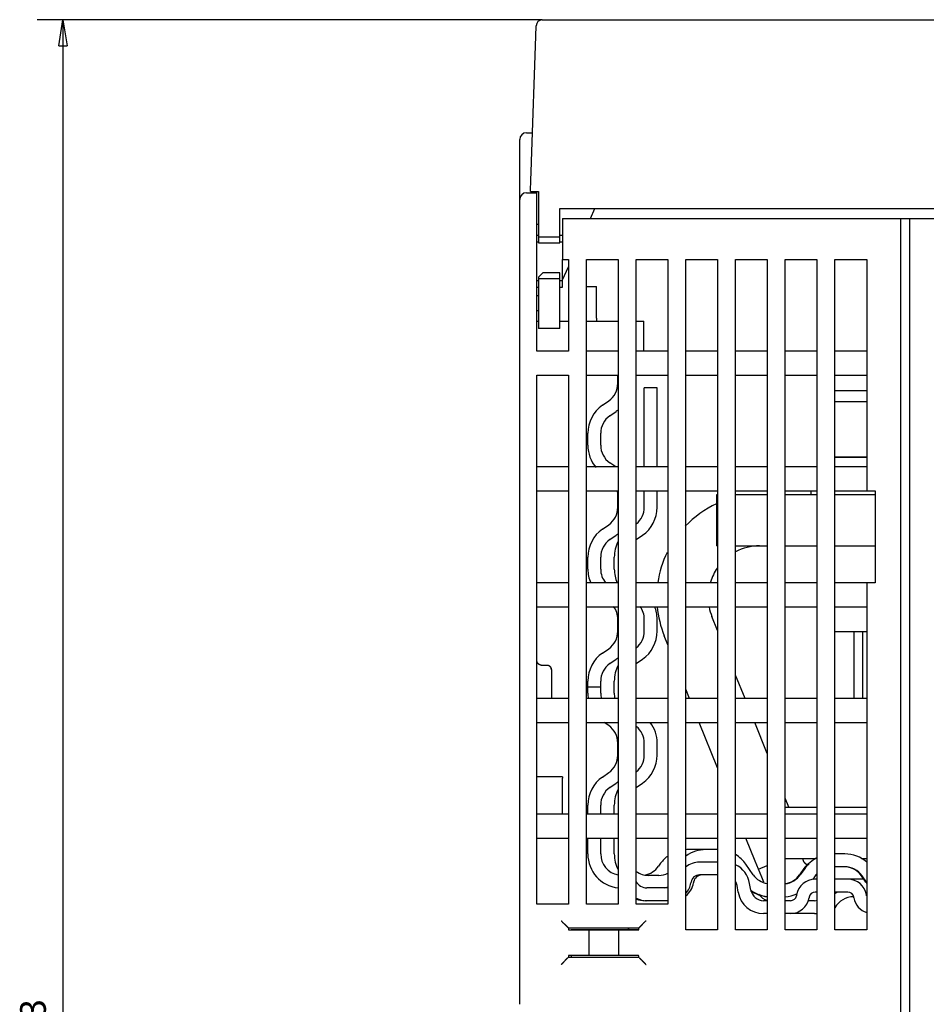
# Model space of a CAD drawing. Extents: x 118 to 1189, y 0 to 764.
# Drawn here: x 581 to 686, y 649 to 764 of the extents above; entities that cross this region are included whole.
import ezdxf

# ---------------------------------------------------------------- set-up
doc = ezdxf.new("R2010")
doc.units = 0
doc.linetypes.add('HIDDENNEW0', pattern=[4.5, 1.5, -1.5, 1.5])
doc.layers.add('5', color=7, linetype='CONTINUOUS')
doc.layers.add('MUOTOVIIVAT', color=40, linetype='HIDDENNEW0')
doc.styles.get("Standard").update_dxf_attribs({"font": 'monotxt.shx'})
doc.dimstyles.new('DSTYLE2', dxfattribs={"dimtxt": 3, "dimasz": 3, "dimexe": 3, "dimexo": 0, "dimgap": 2, "dimtad": 1, "dimzin": 3, "dimcen": 0.09, "dimazin": 3, "dimtp": 1, "dimtm": 1, "dimtfac": 1, "dimtofl": 0, "dimtmove": 0, "dimatfit": 3})

# ---------------------------------------------------------------- blocks, each defined once
blk = doc.blocks.new('_AH1')
at = {"color": 0, "linetype": 'CONTINUOUS'}
for p, q in [((-1, 0.166667), (0, 0)), ((-1, 0.166667), (-1, -0.166667)), ((0, 0), (-1, -0.166667)), ((0, 0), (-1, 0))]:
    blk.add_line(p, q, dxfattribs=at)
blk = doc.blocks.new('*D47330')
at = {"layer": '5', "color": 1, "linetype": 'CONTINUOUS'}
for p, q in [((641.64614, 764.00421), (582.7203, 764.00421)), ((585.7203, 764.00421), (585.7203, 647.4273)), ((585.7203, 530.85039), (585.7203, 647.4273)), ((620.02261, 530.85039), (582.7203, 530.85039))]:
    blk.add_line(p, q, dxfattribs=at)
at = {"layer": '5', "color": 1, "xscale": 3, "yscale": 3, "zscale": 3}
for p, rotation in [((585.7203, 764.00421), 90), ((585.7203, 530.85039), 270)]:
    blk.add_blockref('_AH1', p, dxfattribs=dict(at, rotation=rotation))
at = {"layer": '5', "color": 1, "linetype": 'CONTINUOUS'}
blk.add_text('233', height=3, rotation=90, dxfattribs=at).set_placement((583.7193, 642.9273))

msp = doc.modelspace()

# ---------------------------------------------------------------- linework, layer by layer
at = {"layer": 'MUOTOVIIVAT', "color": 40, "linetype": 'CONTINUOUS'}
for p, q in [((640.90435, 762.11981), (640.94656, 763.32864)), ((641.64614, 764.00421), (726.39734, 764.00421)), ((654.14778, 764.03661), (654.14721, 764.00421)), ((654.14778, 764.03661), (713.8605, 764.03661)), ((640.39377, 747.49867), (640.90435, 762.11981)), ((639.82261, 750.83903), (640.51041, 750.83903)), ((639.02261, 743.03903), (639.02261, 750.03903)), ((640.34832, 746.19733), (640.39377, 747.49867)), ((640.32067, 745.40539), (640.34832, 746.19733)), ((640.27174, 744.00421), (640.32067, 745.40539)), ((639.82261, 743.83903), (641.02261, 743.83903)), ((640.27174, 744.00421), (640.96465, 744.00421)), ((640.96465, 744.00421), (641.22174, 744.00421)), ((641.02261, 743.83903), (641.02261, 744.00421)), ((641.02261, 738.83903), (641.02261, 743.83903)), ((641.22174, 744.00421), (641.22174, 743.08174)), ((639.02261, 738.83903), (639.02261, 743.03903)), ((641.22174, 743.08174), (641.22174, 738.70421)), ((643.72174, 742.00421), (724.32174, 742.00421)), ((643.72174, 738.70421), (643.72174, 742.00421)), ((647.28302, 740.83903), (647.81265, 742.00421)), ((641.22174, 740.13903), (641.02261, 740.13903)), ((644.02261, 740.83903), (683.52261, 740.83903)), ((644.02261, 740.83903), (644.02261, 738.83903)), ((683.52261, 740.83903), (684.52261, 740.83903)), ((683.52261, 738.83903), (683.52261, 740.83903)), ((684.52261, 740.83901), (724.02261, 740.83901)), ((684.52261, 740.83901), (684.52261, 738.83901)), ((639.02261, 649.13903), (639.02261, 738.83903)), ((641.22174, 738.83904), (641.02261, 738.83904)), ((641.02261, 725.33903), (641.02261, 738.83903)), ((644.02257, 738.83904), (643.72171, 738.83904)), ((644.02261, 738.83903), (644.02261, 736.03903)), ((683.52261, 645.33903), (683.52261, 738.83903)), ((684.52261, 738.83901), (684.52261, 645.33901)), ((641.22174, 738.0751), (641.02261, 738.07505)), ((641.22174, 738.70422), (643.72171, 738.70422)), ((641.22174, 738.70421), (641.22174, 738.00421)), ((641.22174, 738.00421), (643.72174, 738.00421)), ((644.02257, 738.07505), (643.72171, 738.07505)), ((643.72174, 738.00421), (643.72174, 738.70421)), ((644.02261, 733.60296), (644.02261, 736.03903)), ((644.02261, 736.03903), (644.72261, 736.03903)), ((644.72261, 736.03903), (644.72261, 725.33903)), ((646.82261, 660.83903), (646.82261, 736.03903)), ((646.82261, 736.03903), (650.52261, 736.03903)), ((650.52261, 736.03903), (650.52261, 660.83903)), ((652.62261, 660.83903), (652.62261, 736.03903)), ((652.62261, 736.03903), (656.32261, 736.03903)), ((656.32261, 736.03903), (656.32261, 660.83903)), ((658.42261, 657.83903), (658.42261, 736.03903)), ((658.42261, 736.03903), (662.12261, 736.03903)), ((662.12261, 736.03903), (662.12261, 657.83903)), ((664.22261, 657.83903), (664.22261, 736.03903)), ((664.22261, 736.03903), (667.92261, 736.03903)), ((667.92261, 736.03903), (667.92261, 657.83903)), ((670.02261, 657.83903), (670.02261, 736.03903)), ((670.02261, 736.03903), (673.72261, 736.03903)), ((673.72261, 736.03903), (673.72261, 657.83903)), ((675.82261, 657.83903), (675.82261, 736.03903)), ((675.82261, 736.03903), (679.52261, 736.03903)), ((679.52261, 736.03903), (679.52261, 709.03903)), ((641.22174, 734.00421), (641.72174, 734.50421)), ((643.72174, 734.50421), (641.72174, 734.50421)), ((643.72174, 733.80421), (643.72174, 734.50421)), ((644.02261, 733.66613), (644.72264, 735.20621)), ((641.02261, 733.60292), (641.22174, 733.60292)), ((641.22174, 734.00421), (641.22174, 733.80421)), ((643.72171, 733.80422), (641.22174, 733.80422)), ((641.22174, 733.80421), (641.22174, 731.00421)), ((643.72171, 733.60292), (644.02257, 733.60292)), ((643.72174, 731.00421), (643.72174, 733.80421)), ((644.02261, 732.8391), (644.02261, 733.60296)), ((641.02261, 732.83902), (641.22174, 732.83902)), ((643.72171, 732.83902), (644.02257, 732.83902)), ((646.82261, 732.89004), (647.97734, 732.89004)), ((647.97736, 729.19142), (647.97736, 732.89003)), ((641.02261, 731.83913), (641.22174, 731.83913)), ((641.22174, 731.00421), (641.22174, 728.00421)), ((643.72174, 728.00421), (643.72174, 731.00421)), ((641.02261, 730.10296), (641.22174, 730.10296)), ((641.02261, 728.83903), (641.22174, 728.83903)), ((643.72174, 728.83903), (644.72264, 728.83907)), ((646.82261, 728.83903), (650.52258, 728.83907)), ((652.62261, 728.83903), (653.52261, 728.83903)), ((653.52261, 725.33903), (653.52261, 728.83903)), ((643.72174, 728.00421), (641.22174, 728.00421)), ((644.72261, 725.33903), (641.02261, 725.33903)), ((650.52261, 725.33903), (646.82261, 725.33903)), ((656.32261, 725.33903), (652.62261, 725.33903)), ((662.12261, 725.33903), (658.42261, 725.33903)), ((667.92261, 725.33903), (664.22261, 725.33903)), ((673.72261, 725.33903), (670.02261, 725.33903)), ((679.52261, 725.33903), (675.82261, 725.33903)), ((641.02261, 722.53903), (644.72261, 722.53903)), ((641.02261, 660.83903), (641.02261, 722.53903)), ((644.72261, 722.53903), (644.72261, 660.83903)), ((646.82261, 722.53903), (650.52261, 722.53903)), ((650.47733, 721.60976), (650.47733, 722.53904)), ((652.62261, 722.53903), (656.32261, 722.53903)), ((658.42261, 722.53903), (662.12261, 722.53903)), ((664.22261, 722.53903), (667.92261, 722.53903)), ((670.02261, 722.53903), (673.72261, 722.53903)), ((675.82261, 722.53903), (679.52261, 722.53903)), ((655.06787, 721.08732), (653.56788, 721.08732)), ((653.5679, 711.839), (653.5679, 721.08733)), ((655.06788, 711.839), (655.06788, 721.08733)), ((679.52261, 720.73876), (675.82258, 720.73876)), ((648.68299, 719.052), (649.41125, 719.56189)), ((679.52261, 719.43875), (675.82258, 719.43875)), ((649.54343, 717.82327), (650.27169, 718.33317)), ((646.97737, 714.37819), (646.97737, 715.7754)), ((648.47735, 714.37819), (648.47735, 715.7754)), ((675.82258, 713.03878), (679.52261, 713.03878)), ((679.52261, 712.93883), (675.82265, 712.9388)), ((678.52262, 713.03878), (678.52262, 712.93883)), ((644.72261, 711.83903), (641.02261, 711.83903)), ((650.52261, 711.83903), (646.82261, 711.83903)), ((650.24503, 711.83903), (649.54343, 712.33032)), ((656.32261, 711.83903), (652.62261, 711.83903)), ((662.12261, 711.83903), (658.42261, 711.83903)), ((667.92261, 711.83903), (664.22261, 711.83903)), ((673.72261, 711.83903), (670.02261, 711.83903)), ((679.52261, 711.83903), (675.82261, 711.83903)), ((641.02261, 709.03903), (644.72261, 709.03903)), ((646.82261, 709.03903), (650.52261, 709.03903)), ((652.62261, 709.03903), (656.32261, 709.03903)), ((653.5679, 707.14662), (653.5679, 709.03901)), ((655.06788, 707.14662), (655.06788, 709.03901)), ((658.42261, 709.03903), (662.12261, 709.03903)), ((664.22261, 709.03903), (667.92261, 709.03903)), ((670.02261, 709.03903), (673.72261, 709.03903)), ((673.02251, 709.03901), (673.0225, 708.63877)), ((675.82261, 709.03903), (679.52261, 709.03903)), ((679.52261, 709.03903), (680.52261, 709.03903)), ((680.52261, 709.03903), (680.52261, 698.33903)), ((650.47733, 707.14662), (650.47733, 708.54383)), ((662.02261, 708.63877), (662.02261, 708.6388)), ((662.02261, 708.6388), (662.02263, 708.6388)), ((662.02263, 702.63885), (662.02263, 708.63877)), ((662.02263, 708.63877), (662.12257, 708.63877)), ((664.22259, 708.63877), (667.92262, 708.63877)), ((670.02263, 708.63877), (673.72256, 708.63877)), ((675.82258, 708.63877), (680.52261, 708.6388)), ((648.68299, 704.58885), (649.41125, 705.09874)), ((649.54343, 703.36013), (650.27169, 703.87002)), ((652.63391, 703.36013), (653.36217, 703.87002)), ((662.02261, 702.6388), (662.02261, 702.63885)), ((662.02261, 702.6388), (662.02263, 702.6388)), ((662.02263, 702.63885), (662.12257, 702.63885)), ((664.22259, 702.63885), (667.92262, 702.63885)), ((670.02263, 702.63885), (673.72256, 702.63885)), ((675.82258, 702.63885), (680.52261, 702.6388)), ((646.97737, 699.91504), (646.97737, 701.31226)), ((648.47735, 699.91504), (648.47735, 701.31226)), ((650.06785, 699.91504), (650.06785, 701.31226)), ((644.72261, 698.33903), (641.02261, 698.33903)), ((650.52261, 698.33903), (646.82261, 698.33903)), ((656.32261, 698.33903), (652.62261, 698.33903)), ((662.12261, 698.33903), (658.42261, 698.33903)), ((667.92261, 698.33903), (664.22261, 698.33903)), ((673.72261, 698.33903), (670.02261, 698.33903)), ((679.52261, 698.33903), (675.82261, 698.33903)), ((679.52261, 698.33903), (679.52261, 657.83903)), ((680.52261, 698.33903), (679.52261, 698.33903)), ((641.02261, 695.53903), (644.72261, 695.53903)), ((646.82261, 695.53903), (650.52261, 695.53903)), ((652.62261, 695.53903), (656.32261, 695.53903)), ((658.42261, 695.53903), (662.12261, 695.53903)), ((664.22261, 695.53903), (667.92261, 695.53903)), ((670.02261, 695.53903), (673.72261, 695.53903)), ((675.82261, 695.53903), (679.52261, 695.53903)), ((650.47733, 692.68347), (650.47733, 694.08059)), ((653.5679, 692.68347), (653.5679, 694.08059)), ((655.06788, 692.68347), (655.06788, 694.08059)), ((661.46302, 694.39115), (661.46301, 694.39116)), ((662.12257, 692.75876), (661.46305, 694.39116)), ((655.89992, 692.14349), (655.89991, 692.14352)), ((656.32263, 691.09729), (655.89995, 692.1435)), ((675.82258, 692.63878), (679.52261, 692.6388)), ((678.02257, 692.63878), (678.02254, 684.83905)), ((679.02261, 692.6388), (679.02261, 684.83905)), ((648.68299, 690.12571), (649.41125, 690.6356)), ((649.5434, 688.89694), (650.27164, 689.40686)), ((652.63391, 688.89698), (653.36217, 689.40688)), ((641.5226, 688.7235), (642.22257, 688.7235)), ((642.72261, 688.14431), (642.72257, 684.83905)), ((665.3223, 684.83905), (664.22259, 687.56097)), ((648.47734, 686.15047), (646.97734, 686.15047)), ((646.97737, 686.15046), (646.97737, 686.84902)), ((646.97737, 685.4519), (646.97737, 686.15046)), ((648.47735, 686.15046), (648.47735, 686.84902)), ((648.47735, 685.4519), (648.47735, 686.15046)), ((650.06785, 685.4519), (650.06785, 686.84902)), ((644.72261, 684.83903), (641.02261, 684.83903)), ((650.52261, 684.83903), (646.82261, 684.83903)), ((650.09129, 685.01971), (650.09129, 685.01971)), ((656.32261, 684.83903), (652.62261, 684.83903)), ((662.12261, 684.83903), (658.42261, 684.83903)), ((658.85107, 684.83905), (658.42264, 685.89943)), ((667.92261, 684.83903), (664.22261, 684.83903)), ((673.72261, 684.83903), (670.02261, 684.83903)), ((679.52261, 684.83903), (675.82261, 684.83903)), ((641.02261, 682.03903), (644.72261, 682.03903)), ((646.82261, 682.03903), (650.52261, 682.03903)), ((649.41125, 681.66531), (648.87762, 682.03903)), ((652.62261, 682.03903), (656.32261, 682.03903)), ((658.42261, 682.03903), (662.12261, 682.03903)), ((662.12257, 676.74188), (659.98235, 682.03906)), ((664.22261, 682.03903), (667.92261, 682.03903)), ((667.92262, 678.40301), (666.45356, 682.03906)), ((670.02261, 682.03903), (673.72261, 682.03903)), ((675.82261, 682.03903), (679.52261, 682.03903)), ((650.47733, 678.22033), (650.47733, 679.61744)), ((653.5679, 678.22033), (653.5679, 679.61744)), ((655.06788, 678.22033), (655.06788, 679.61744)), ((644.02257, 675.67849), (641.02261, 675.67849)), ((644.02261, 675.67846), (644.02261, 675.52055)), ((648.68299, 675.66247), (649.41125, 676.17245)), ((644.02257, 671.33902), (644.02261, 675.52055)), ((649.54343, 674.43374), (650.27169, 674.94373)), ((652.63391, 674.43374), (653.36217, 674.94373)), ((646.97734, 671.33903), (646.97734, 672.3859)), ((648.47734, 671.33903), (648.47735, 672.38587)), ((650.06788, 671.33903), (650.06785, 672.38587)), ((670.45351, 672.13884), (670.02263, 673.20532)), ((644.72261, 671.33903), (641.02261, 671.33903)), ((650.52261, 671.33903), (646.82261, 671.33903)), ((656.32261, 671.33903), (652.62261, 671.33903)), ((662.12261, 671.33903), (658.42261, 671.33903)), ((667.92261, 671.33903), (664.22261, 671.33903)), ((673.72261, 671.33903), (670.02261, 671.33903)), ((670.02263, 672.13884), (673.72256, 672.13884)), ((675.82258, 672.13884), (679.52261, 672.13884)), ((679.52261, 671.33903), (675.82261, 671.33903)), ((641.02261, 668.53903), (644.72261, 668.53903)), ((646.82261, 668.53903), (650.52261, 668.53903)), ((646.97734, 666.68732), (646.97734, 668.53903)), ((648.47735, 666.68728), (648.47735, 668.53904)), ((650.06785, 666.68728), (650.06785, 668.53904)), ((652.62261, 668.53903), (656.32261, 668.53903)), ((658.42261, 668.53903), (662.12261, 668.53903)), ((664.22261, 668.53903), (667.92261, 668.53903)), ((666.52418, 665.84758), (665.43675, 668.53904)), ((670.02261, 668.53903), (673.72261, 668.53903)), ((675.82261, 668.53903), (679.52261, 668.53903)), ((660.75073, 667.18727), (658.66024, 667.18727)), ((662.12257, 667.18727), (660.75077, 667.18732)), ((676.96119, 666.68732), (675.82258, 666.68728)), ((655.38364, 665.48165), (655.22383, 665.25339)), ((662.12257, 665.73283), (660.00927, 665.73283)), ((666.28457, 664.25338), (665.42454, 665.48162)), ((666.52418, 665.84754), (666.52417, 665.84757)), ((666.52418, 665.84753), (666.52418, 665.84754)), ((666.89879, 664.92035), (666.52418, 665.84753)), ((666.89879, 664.92035), (667.92262, 665.33401)), ((670.02263, 666.13882), (673.60691, 666.13882)), ((672.80866, 665.43876), (672.77261, 665.4388)), ((678.9183, 666.13882), (679.52261, 666.13882)), ((655.26644, 664.18731), (654.06789, 664.18731)), ((662.12257, 664.23285), (660.00927, 664.23287)), ((666.89879, 664.92035), (666.89879, 664.92035)), ((667.27339, 663.99317), (666.89879, 664.92035)), ((672.19684, 664.98166), (671.68695, 664.2534)), ((672.28742, 664.98162), (671.77749, 664.25338)), ((673.51615, 664.12126), (673.23191, 663.71534)), ((676.96119, 665.18732), (675.82258, 665.1873)), ((679.42846, 663.39301), (678.91853, 664.12126)), ((679.51899, 663.39301), (679.00907, 664.12126)), ((659.02446, 663.40653), (659.00541, 663.29877)), ((659.32436, 663.40652), (659.30535, 663.29875)), ((664.52652, 662.21193), (664.38873, 662.99334)), ((666.00373, 662.4724), (665.86594, 663.25381)), ((667.51851, 663.38649), (667.27339, 663.99317)), ((673.72261, 663.73287), (673.50913, 663.73287)), ((677.33439, 663.73287), (675.82261, 663.73287)), ((679.1905, 663.73285), (677.33439, 663.73287)), ((656.32263, 662.73287), (653.88253, 662.73287)), ((671.34255, 661.9149), (671.32429, 661.81132)), ((673.72261, 662.23287), (673.50913, 662.23287)), ((677.33439, 662.23287), (675.82261, 662.23287)), ((679.51923, 661.81132), (679.50097, 661.9149)), ((644.72261, 660.83903), (641.02261, 660.83903)), ((650.52261, 660.83903), (646.82261, 660.83903)), ((656.32261, 660.83903), (652.62261, 660.83903)), ((653.88253, 661.23289), (653.68245, 661.23289)), ((656.32263, 661.23289), (653.88253, 661.23289)), ((667.92261, 661.23287), (667.48094, 661.23287)), ((670.63492, 661.23287), (670.02263, 661.23289)), ((673.43481, 661.23289), (672.68773, 661.23289)), ((672.81976, 661.65442), (672.8015, 661.55084)), ((678.01714, 661.68732), (678.00367, 661.68734)), ((678.04202, 661.55084), (678.02375, 661.65442)), ((667.92261, 659.73287), (667.48094, 659.73287)), ((670.63492, 659.73287), (670.02263, 659.7329)), ((673.43481, 659.7329), (670.63492, 659.73287)), ((644.65843, 658.09941), (644.71877, 658.03907)), ((652.91884, 658.03907), (644.71877, 658.03907)), ((644.71877, 658.03907), (644.71877, 657.839)), ((644.7188, 657.83903), (644.98481, 657.83903)), ((644.98481, 657.83903), (645.4845, 657.83903)), ((645.02261, 657.85039), (652.91884, 657.85041)), ((645.02265, 657.839), (645.02261, 657.85039)), ((645.4845, 657.83903), (645.58211, 657.83903)), ((645.58211, 657.83903), (646.07451, 657.83903)), ((646.07451, 657.83903), (647.07725, 657.83903)), ((647.07722, 657.839), (647.07722, 654.83904)), ((647.07725, 657.83903), (650.56035, 657.83903)), ((650.56035, 657.83903), (651.56309, 657.83903)), ((650.56039, 657.839), (650.56039, 654.83904)), ((651.56309, 657.83903), (652.05549, 657.83903)), ((651.72261, 657.93903), (651.72264, 657.85041)), ((652.05549, 657.83903), (652.1531, 657.83903)), ((652.1531, 657.83903), (652.65279, 657.83903)), ((652.65279, 657.83903), (652.9188, 657.83903)), ((652.91884, 658.03907), (652.97918, 658.09941)), ((652.91884, 657.839), (652.91884, 658.03907)), ((662.12261, 657.83903), (658.42261, 657.83903)), ((658.42264, 657.85041), (662.12257, 657.85041)), ((664.22259, 657.85041), (667.92262, 657.85041)), ((667.92261, 657.83903), (664.22261, 657.83903)), ((673.72261, 657.83903), (670.02261, 657.83903)), ((670.02263, 657.85041), (673.72256, 657.85041)), ((675.82258, 657.85041), (679.52261, 657.85041)), ((679.52261, 657.83903), (675.82261, 657.83903)), ((644.71509, 654.63538), (644.65843, 654.57871)), ((644.71509, 654.63538), (652.92242, 654.63538)), ((644.98481, 654.83903), (644.73626, 654.83903)), ((645.4845, 654.83903), (644.98481, 654.83903)), ((645.02261, 654.83903), (645.02265, 654.83904)), ((645.02261, 654.83903), (645.02265, 654.63538)), ((645.58211, 654.83903), (645.4845, 654.83903)), ((646.07451, 654.83903), (645.58211, 654.83903)), ((647.07725, 654.83903), (646.07451, 654.83903)), ((650.56035, 654.83903), (647.07725, 654.83903)), ((651.56309, 654.83903), (650.56035, 654.83903)), ((652.05549, 654.83903), (651.56309, 654.83903)), ((652.1531, 654.83903), (652.05549, 654.83903)), ((652.65279, 654.83903), (652.1531, 654.83903)), ((652.90134, 654.83903), (652.65279, 654.83903)), ((652.97918, 654.57871), (652.92242, 654.63538))]:
    msp.add_line(p, q, dxfattribs=at)
for points in [[(641.5226, 688.7235), (641.50309, 688.72401, -0.011491443), (641.48385, 688.7254, -0.011973308), (641.46489, 688.72772, -0.01201808), (641.44622, 688.73089, -0.011571269), (641.42785, 688.7349, -0.011275424), (641.40979, 688.73968, -0.010997642), (641.39206, 688.74524, -0.010731813), (641.37465, 688.7515, -0.010378547), (641.35759, 688.75845, -0.010080933), (641.34087, 688.76604, -0.009738934), (641.32453, 688.77425, -0.009449021), (641.30854, 688.78303, -0.009118633), (641.29294, 688.79235, -0.008846086), (641.27773, 688.80217, -0.008543226), (641.26292, 688.81246, -0.008299562), (641.24852, 688.82318, -0.008031465), (641.23455, 688.83431, -0.007823907), (641.221, 688.84578, -0.007597216), (641.2079, 688.85759, -0.00743016), (641.19524, 688.86968, -0.007246944), (641.18305, 688.88203, -0.007127912), (641.17133, 688.89459, -0.007000076), (641.16009, 688.90733, -0.006922801), (641.14934, 688.92022, -0.006829184), (641.13909, 688.93321, -0.00684225), (641.12935, 688.94629, -0.006883935), (641.12012, 688.95944, -0.007007415), (641.11137, 688.97267, -0.007143802), (641.10312, 688.986, -0.007257284), (641.09533, 688.99942, -0.007323164), (641.08801, 689.01296, -0.007374338), (641.08114, 689.02661, -0.007379117), (641.07471, 689.04039, -0.00737425), (641.06871, 689.0543, -0.007330659), (641.06313, 689.06837, -0.007241784), (641.05796, 689.08258, -0.007087343), (641.05319, 689.09695, -0.007011175), (641.0488, 689.1115, -0.006962675), (641.0448, 689.12627, -0.006602011), (641.04116, 689.14116, -0.00601296), (641.03788, 689.15614, -0.006353958), (641.03494, 689.17161, -0.00714107), (641.03232, 689.18769, -0.005286965), (641.03006, 689.20292, -0.002034486), (641.02818, 689.21679, -0.006811418), (641.02643, 689.23517, -0.010508385), (641.02456, 689.26425, -0.004853654), (641.02261, 689.30279, -0.00254867)], [(641.40917, 688.74), (641.40065, 688.74257, -0.005005675), (641.39221, 688.7453, -0.005074659), (641.38384, 688.7482, -0.005055729), (641.37554, 688.75126, -0.004940913), (641.36733, 688.75448, -0.004862384), (641.35919, 688.75785, -0.004792497), (641.35113, 688.76137, -0.004728184), (641.34316, 688.76504, -0.004647732), (641.33527, 688.76884, -0.004580548), (641.32746, 688.77278, -0.004504299), (641.31974, 688.77686, -0.004439461), (641.3121, 688.78106, -0.004364678), (641.30455, 688.78539, -0.004301767), (641.29709, 688.78984, -0.004229897), (641.28971, 688.79441, -0.004169752), (641.28243, 688.79909, -0.004101093), (641.27524, 688.80388, -0.004044127), (641.26814, 688.80878, -0.003979152), (641.26113, 688.81378, -0.003925784), (641.25422, 688.81888, -0.003864831), (641.24741, 688.82407, -0.003815399), (641.24068, 688.82935, -0.003758771), (641.23406, 688.83471, -0.003713559), (641.22754, 688.84016, -0.003661495), (641.22112, 688.84569, -0.00362078), (641.21479, 688.85129, -0.003573568), (641.20858, 688.85696, -0.0035375), (641.20246, 688.8627, -0.003495129), (641.19645, 688.8685, -0.003464238), (641.19054, 688.87436, -0.003427744), (641.18474, 688.88027, -0.003401141), (641.17904, 688.88624, -0.003367748), (641.17346, 688.89225, -0.003349773), (641.16798, 688.8983, -0.003330582), (641.16261, 688.9044, -0.003306667), (641.15736, 688.91052, -0.003263058), (641.15222, 688.91668, -0.003287043), (641.14719, 688.92287, -0.003357216), (641.14227, 688.9291, -0.003238764), (641.13748, 688.93531, -0.002940245), (641.13284, 688.94151, -0.003479823), (641.12825, 688.94782, -0.004714716), (641.12372, 688.95432, -0.003648232), (641.11953, 688.96044, -0.000847812), (641.11581, 688.96597, -0.006032232), (641.11137, 688.97319, -0.011714511), (641.10499, 688.98445, -0.005893108), (641.0969, 688.99928, -0.003086438)], [(642.22257, 688.7235), (642.2421, 688.72306, -0.010457383), (642.26136, 688.72181, -0.010849241), (642.28035, 688.71972, -0.010940662), (642.29906, 688.71685, -0.010696572), (642.31748, 688.7132, -0.010561425), (642.33559, 688.70883, -0.010436548), (642.35338, 688.70372, -0.010321284), (642.37084, 688.69793, -0.010143604), (642.38796, 688.69146, -0.010002958), (642.40473, 688.68437, -0.009828329), (642.42113, 688.67664, -0.00968674), (642.43715, 688.66833, -0.009514669), (642.45278, 688.65945, -0.009378602), (642.46802, 688.65003, -0.00922037), (642.48284, 688.64008, -0.009098734), (642.49724, 688.62965, -0.00896108), (642.5112, 688.61875, -0.008860308), (642.52472, 688.60741, -0.008748917), (642.53777, 688.59564, -0.008674953), (642.55036, 688.58349, -0.00859629), (642.56245, 688.57097, -0.008551694), (642.57406, 688.55811, -0.008502696), (642.58516, 688.54492, -0.008406894), (642.59577, 688.53144, -0.008191891), (642.60588, 688.51768, -0.008009023), (642.61552, 688.50367, -0.007788908), (642.62468, 688.48942, -0.007602587), (642.63337, 688.47496, -0.007383505), (642.6416, 688.4603, -0.007200539), (642.64939, 688.44547, -0.006989619), (642.65673, 688.43048, -0.006813878), (642.66364, 688.41537, -0.006611734), (642.67012, 688.40014, -0.006452593), (642.67618, 688.38483, -0.006275969), (642.68183, 688.36944, -0.006117813), (642.68708, 688.354, -0.005923451), (642.69192, 688.33855, -0.005833009), (642.69639, 688.32307, -0.005776606), (642.70047, 688.30758, -0.005536856), (642.70418, 688.29218, -0.005114378), (642.70752, 688.27692, -0.005457662), (642.71052, 688.26151, -0.006249129), (642.71318, 688.24586, -0.004850738), (642.71546, 688.23122, -0.001984469), (642.71736, 688.21802, -0.006429076), (642.71908, 688.20148, -0.010923707), (642.72082, 688.17658, -0.005582785), (642.72257, 688.1443, -0.003066146)], [(642.71127, 688.25901), (642.71074, 688.26183, 0.000980683), (642.71019, 688.26467, 0.0009612), (642.70963, 688.26751, 0.000967304), (642.70906, 688.27035, 0.001002667), (642.70847, 688.27321, 0.001026831), (642.70787, 688.27607, 0.00104823), (642.70726, 688.27894, 0.00106775), (642.70663, 688.28181, 0.001092615), (642.70599, 688.28469, 0.001113258), (642.70533, 688.28757, 0.0011372), (642.70466, 688.29046, 0.001157525), (642.70397, 688.29335, 0.001181674), (642.70327, 688.29625, 0.001202058), (642.70254, 688.29916, 0.001226134), (642.70181, 688.30206, 0.001246501), (642.70105, 688.30498, 0.001270613), (642.70028, 688.30789, 0.001290952), (642.6995, 688.31081, 0.001314978), (642.69869, 688.31373, 0.001335432), (642.69787, 688.31665, 0.001359768), (642.69703, 688.31958, 0.001379803), (642.69617, 688.32251, 0.001403048), (642.69529, 688.32544, 0.001424583), (642.69439, 688.32837, 0.001451672), (642.69348, 688.33131, 0.001467853), (642.69254, 688.33424, 0.001481602), (642.69158, 688.33718, 0.001516446), (642.69061, 688.34011, 0.001575234), (642.68961, 688.34306, 0.001546074), (642.68859, 688.34599, 0.001456447), (642.68756, 688.3489, 0.001641996), (642.6865, 688.35186, 0.002008471), (642.68537, 688.35489, 0.001518744), (642.68431, 688.35773, 0.000471325), (642.68334, 688.3603, 0.002225228), (642.68204, 688.3636, 0.003924451), (642.67997, 688.36867, 0.001912875), (642.67722, 688.3753, 0.00100349)], [(672.07257, 666.13882), (672.07277, 666.12224, 0.006146467), (672.07337, 666.10551, 0.005968835), (672.07439, 666.08865, 0.005925909), (672.07581, 666.07166, 0.006057325), (672.07768, 666.05456, 0.006121102), (672.07998, 666.03737, 0.006168217), (672.08273, 666.0201, 0.006201891), (672.08594, 666.00276, 0.006267177), (672.08962, 665.98538, 0.006306069), (672.09376, 665.96797, 0.006362265), (672.09839, 665.95055, 0.006396869), (672.10349, 665.93314, 0.006450554), (672.10909, 665.91575, 0.006483015), (672.11517, 665.89841, 0.006531975), (672.12175, 665.88114, 0.006561429), (672.12882, 665.86395, 0.006605752), (672.13639, 665.84687, 0.00663213), (672.14444, 665.82992, 0.006671336), (672.15299, 665.81311, 0.006694383), (672.16202, 665.79647, 0.006728176), (672.17154, 665.78003, 0.006747712), (672.18153, 665.76379, 0.006775795), (672.192, 665.74778, 0.006791647), (672.20293, 665.73202, 0.00681377), (672.21431, 665.71654, 0.006825811), (672.22614, 665.70134, 0.006841791), (672.2384, 665.68646, 0.006849886), (672.25107, 665.6719, 0.006859533), (672.26416, 665.65768, 0.006863687), (672.27763, 665.64382, 0.006867012), (672.29149, 665.63035, 0.006867001), (672.3057, 665.61726, 0.006863652), (672.32027, 665.60459, 0.006859459), (672.33515, 665.59233, 0.006849769), (672.35035, 665.58051, 0.006841668), (672.36583, 665.56912, 0.006825718), (672.38159, 665.5582, 0.006813568), (672.3976, 665.54773, 0.006791203), (672.41384, 665.53773, 0.00677562), (672.43028, 665.52821, 0.006748294), (672.44692, 665.51918, 0.006727663), (672.46373, 665.51063, 0.006691065), (672.48068, 665.50258, 0.006671837), (672.49776, 665.49501, 0.006642395), (672.51495, 665.48794, 0.006602393), (672.53223, 665.48136, 0.00652429), (672.54956, 665.47528, 0.006542263), (672.56695, 665.46968, 0.006606811), (672.5844, 665.46457, 0.006412676), (672.60179, 665.45994, 0.005987768), (672.61906, 665.45581, 0.006493162), (672.63658, 665.45212, 0.007557772), (672.65444, 665.4489, 0.005848412), (672.67119, 665.44616, 0.002308078), (672.68631, 665.44391, 0.00789295), (672.70548, 665.44199, 0.01335646), (672.73465, 665.44027, 0.006695327), (672.77264, 665.43876, 0.003631061)], [(678.98306, 666.1387), (678.9849, 666.13872, -0.000109838), (678.9867, 666.13873, -0.000117688), (678.98846, 666.13875, -0.000120431), (678.99018, 666.13876, -0.000116382), (678.99186, 666.13877, -0.00011493), (678.99349, 666.13878, -0.000113921), (678.99509, 666.13879, -0.000113528), (678.99664, 666.1388, -0.000111592), (678.99815, 666.1388, -0.000110845), (678.99962, 666.13881, -0.000108999), (679.00104, 666.13882, -0.000108246), (679.00243, 666.13882, -0.000106179), (679.00376, 666.13882, -0.000105286), (679.00506, 666.13883, -0.000103023), (679.00631, 666.13883, -0.000101971), (679.00752, 666.13883, -0.000099426), (679.00868, 666.13883, -0.000098137), (679.0098, 666.13883, -0.000095221), (679.01087, 666.13883, -0.000093595), (679.0119, 666.13883, -0.00009016), (679.01288, 666.13883, -0.000088043), (679.01382, 666.13883, -0.000083889), (679.01471, 666.13883, -0.000081007), (679.01556, 666.13883, -0.000075715), (679.01635, 666.13883, -0.00007173), (679.01711, 666.13883, -0.000065046), (679.01781, 666.13883, -0.000058804), (679.01847, 666.13883, -0.000048116), (679.01908, 666.13883, -0.000040022), (679.01965, 666.13882, -0.000030557), (679.02016, 666.13882, -0.000008939), (679.02063, 666.13882, 0.000038641), (679.02105, 666.13882, 0.000040289), (679.02142, 666.13882, -0.000033011), (679.02173, 666.13882, 0.000169048), (679.02202, 666.13882, 0.000788984), (679.02231, 666.13882, 0.000881454), (679.02261, 666.13882, 0.000756714)], [(643.85898, 658.89886), (643.87811, 658.87549, 0.003534056), (643.89752, 658.85245, 0.003656017), (643.91721, 658.82978, 0.003577795), (643.93715, 658.80743, 0.003274294), (643.95731, 658.78542, 0.003055859), (643.97767, 658.7637, 0.002859831), (643.99819, 658.7423, 0.002676807), (644.01887, 658.72118, 0.002453602), (644.03966, 658.70034, 0.002261286), (644.06054, 658.67976, 0.002044279), (644.08149, 658.65945, 0.001853088), (644.10248, 658.63937, 0.001632597), (644.12348, 658.61953, 0.001438458), (644.14447, 658.59991, 0.00121524), (644.16542, 658.58051, 0.001017156), (644.18631, 658.5613, 0.000788548), (644.20711, 658.54229, 0.000584578), (644.22779, 658.52345, 0.000349358), (644.24833, 658.50477, 0.000135897), (644.2687, 658.48625, -0.000112363), (644.28887, 658.46788, -0.000333437), (644.30883, 658.44964, -0.000583067), (644.32854, 658.43152, -0.000834297), (644.34798, 658.41351, -0.001148074), (644.36711, 658.39559, -0.001317014), (644.38593, 658.37779, -0.001373016), (644.40438, 658.36014, -0.001357408), (644.42245, 658.34267, -0.001250363), (644.44009, 658.32544, -0.00118305), (644.45729, 658.30849, -0.001123097), (644.474, 658.29188, -0.001076787), (644.4902, 658.27563, -0.001013415), (644.50585, 658.25981, -0.000969771), (644.52094, 658.24445, -0.000913916), (644.53541, 658.22961, -0.000875612), (644.54925, 658.21531, -0.000821805), (644.56241, 658.20164, -0.000786417), (644.57488, 658.18859, -0.000733729), (644.58661, 658.17626, -0.000698076), (644.59758, 658.16465, -0.00064366), (644.60773, 658.15386, -0.000604371), (644.61711, 658.14385, -0.000525051), (644.62566, 658.13469, -0.000484728), (644.6332, 658.12656, -0.000493716), (644.63961, 658.11964, -0.000304891), (644.64562, 658.11315, 0.000417588), (644.65193, 658.10637, 0.00058291), (644.65843, 658.09941, 0.000376452)], [(652.97918, 658.09941), (652.98091, 658.10106, -0.005119998), (652.9838, 658.10374, -0.002099253), (652.98791, 658.10749, -0.000854146), (652.99313, 658.11225, -0.000067576), (652.99944, 658.11802, 0.00023893), (653.00675, 658.12471, 0.000406151), (653.01506, 658.13235, 0.000506548), (653.02428, 658.14086, 0.00062196), (653.03439, 658.15024, 0.000685997), (653.04531, 658.16043, 0.00076526), (653.05702, 658.17143, 0.000813413), (653.06944, 658.18318, 0.000883954), (653.08255, 658.19567, 0.000929201), (653.09627, 658.20885, 0.000997041), (653.11058, 658.2227, 0.001043887), (653.1254, 658.23718, 0.001113915), (653.14071, 658.25226, 0.001165201), (653.15643, 658.26791, 0.001239589), (653.17254, 658.2841, 0.001298513), (653.18896, 658.30079, 0.001382406), (653.20567, 658.31797, 0.001447746), (653.22259, 658.33557, 0.001533767), (653.23971, 658.3536, 0.001449585), (653.257, 658.372, 0.001198125), (653.27447, 658.39076, 0.000980884), (653.29213, 658.40985, 0.000752084), (653.30997, 658.42925, 0.000556029), (653.32801, 658.44892, 0.000347327), (653.34624, 658.46885, 0.000168036), (653.36466, 658.489, -0.000026608), (653.38328, 658.50935, -0.000193173), (653.4021, 658.52988, -0.000375891), (653.42113, 658.55055, -0.000535408), (653.44037, 658.57134, -0.000715642), (653.45982, 658.59223, -0.000862947), (653.47947, 658.61317, -0.001021093), (653.49934, 658.63416, -0.001189217), (653.51944, 658.65518, -0.001408026), (653.5398, 658.67621, -0.001488454), (653.56029, 658.69713, -0.001489784), (653.58087, 658.71787, -0.001878206), (653.60205, 658.73883, -0.002585261), (653.624, 658.76013, -0.001960285), (653.64474, 658.78007, -0.000376207), (653.6636, 658.79804, -0.003313689), (653.68838, 658.82062, -0.006450385), (653.72727, 658.85468, -0.003194894), (653.77863, 658.89886, -0.001648645)], [(643.85898, 653.77918), (643.88235, 653.79831, 0.003531073), (643.90539, 653.81772, 0.003652967), (643.92806, 653.83741, 0.003574816), (643.9504, 653.85736, 0.003271534), (643.97242, 653.87752, 0.003053258), (643.99413, 653.89788, 0.002857373), (644.01554, 653.91841, 0.002674481), (644.03666, 653.93909, 0.002451431), (644.0575, 653.95988, 0.002259247), (644.07807, 653.98076, 0.002042383), (644.09839, 654.00171, 0.001851316), (644.11846, 654.0227, 0.001630964), (644.1383, 654.04371, 0.001436944), (644.15792, 654.0647, 0.001213859), (644.17732, 654.08565, 0.001015889), (644.19653, 654.10654, 0.00078741), (644.21554, 654.12734, 0.000583551), (644.23438, 654.14802, 0.000348458), (644.25306, 654.16856, 0.000135108), (644.27158, 654.18893, -0.000113026), (644.28995, 654.20911, -0.000333988), (644.30819, 654.22906, -0.000583489), (644.32631, 654.24877, -0.000834601), (644.34432, 654.26821, -0.001148237), (644.36223, 654.28735, -0.001317061), (644.38004, 654.30616, -0.001372942), (644.39769, 654.32461, -0.001357226), (644.41516, 654.34268, -0.001250062), (644.43239, 654.36032, -0.001182629), (644.44934, 654.37752, -0.001122528), (644.46596, 654.39423, -0.001076069), (644.4822, 654.41044, -0.001012517), (644.49802, 654.42609, -0.000968678), (644.51338, 654.44118, -0.000912584), (644.52822, 654.45564, -0.000874024), (644.54252, 654.46949, -0.000819916), (644.55619, 654.48264, -0.000784132), (644.56924, 654.49512, -0.000730896), (644.58158, 654.50685, -0.000694783), (644.59318, 654.51783, -0.000640018), (644.60397, 654.52798, -0.000599348), (644.61398, 654.53736, -0.00051715), (644.62315, 654.54591, -0.00047714), (644.63127, 654.55346, -0.000491461), (644.6382, 654.55987, -0.00028966), (644.64469, 654.56589, 0.000469808), (644.65147, 654.5722, 0.000638397), (644.65843, 654.57871, 0.000423498)], [(644.73621, 654.83904), (644.73564, 654.8389, 0.11119981), (644.73508, 654.83849, 0.078891992), (644.73451, 654.83782, 0.048872205), (644.73394, 654.83688, 0.031463884), (644.73338, 654.83566, 0.021089717), (644.73282, 654.83419, 0.015121062), (644.73225, 654.83245, 0.011180256), (644.73169, 654.83045, 0.0086544), (644.73113, 654.82819, 0.00682853), (644.73057, 654.82567, 0.005563054), (644.73001, 654.82289, 0.004585854), (644.72946, 654.81985, 0.003869655), (644.72891, 654.81655, 0.003290151), (644.72835, 654.81301, 0.002848029), (644.7278, 654.8092, 0.002477677), (644.72726, 654.80515, 0.002186528), (644.72671, 654.80084, 0.001935993), (644.72617, 654.79628, 0.001734402), (644.72563, 654.79148, 0.001557421), (644.72509, 654.78642, 0.001412551), (644.72456, 654.78112, 0.001282585), (644.72403, 654.77558, 0.001174245), (644.7235, 654.76979, 0.001077357), (644.72297, 654.76377, 0.000996852), (644.72245, 654.75749, 0.000918858), (644.72193, 654.75098, 0.000849828), (644.72142, 654.74424, 0.000797923), (644.7209, 654.73725, 0.000761571), (644.7204, 654.73001, 0.000691815), (644.71989, 654.72257, 0.000609158), (644.7194, 654.71496, 0.000634989), (644.7189, 654.70696, 0.000711542), (644.71839, 654.6985, 0.00050566), (644.71792, 654.69042, 0.000165658), (644.71749, 654.68301, 0.000673409), (644.71696, 654.67298, 0.001053365), (644.71615, 654.65687, 0.000473603), (644.71509, 654.63538, 0.000241366)], [(652.92242, 654.63538), (652.92197, 654.64511, 0.000398932), (652.92151, 654.65462, 0.000418112), (652.92105, 654.66391, 0.000438097), (652.92058, 654.67298, 0.000457302), (652.92011, 654.68181, 0.000479768), (652.91963, 654.69042, 0.000503357), (652.91915, 654.6988, 0.000530304), (652.91866, 654.70696, 0.000558312), (652.91817, 654.71488, 0.00059058), (652.91767, 654.72257, 0.000624481), (652.91717, 654.73003, 0.000663652), (652.91666, 654.73725, 0.000705103), (652.91615, 654.74423, 0.000753253), (652.91564, 654.75098, 0.000804647), (652.91512, 654.75749, 0.000864729), (652.9146, 654.76377, 0.000929479), (652.91408, 654.76979, 0.001005729), (652.91355, 654.77558, 0.001088746), (652.91302, 654.78112, 0.001187588), (652.91249, 654.78642, 0.001296708), (652.91195, 654.79148, 0.001427511), (652.91141, 654.79628, 0.001573239), (652.91086, 654.80084, 0.001753257), (652.91032, 654.80515, 0.001960675), (652.90977, 654.8092, 0.002209124), (652.90922, 654.81301, 0.002486597), (652.90866, 654.81655, 0.002881227), (652.90811, 654.81985, 0.003402775), (652.90755, 654.82289, 0.003897078), (652.90699, 654.82567, 0.004277847), (652.90643, 654.82819, 0.005675709), (652.90586, 654.83045, 0.008542986), (652.90528, 654.83246, 0.008498002), (652.90473, 654.83419, 0.003341709), (652.90423, 654.83563, 0.016441611), (652.90359, 654.83688, 0.054730486), (652.9026, 654.83801, 0.055006137), (652.9013, 654.83904, 0.041772034)], [(652.97918, 654.57871), (652.98091, 654.57706, 0.005600032), (652.9838, 654.57438, 0.002280407), (652.98791, 654.57061, 0.000944146), (652.99313, 654.56584, 0.000120502), (652.99944, 654.56007, -0.000204415), (653.00675, 654.55337, -0.000381668), (653.01506, 654.54573, -0.000488538), (653.02428, 654.53722, -0.00060826), (653.03439, 654.52783, -0.00067533), (653.04531, 654.51764, -0.000756801), (653.05702, 654.50664, -0.000806612), (653.06944, 654.49489, -0.00087846), (653.08255, 654.48239, -0.000924723), (653.09627, 654.46922, -0.000993412), (653.11058, 654.45536, -0.001040933), (653.1254, 654.44089, -0.001111559), (653.14071, 654.4258, -0.001163326), (653.15643, 654.41015, -0.001238162), (653.17254, 654.39396, -0.00129745), (653.18896, 654.37727, -0.0013817), (653.20567, 654.3601, -0.001447329), (653.22259, 654.34249, -0.001533643), (653.23971, 654.32447, -0.00144961), (653.257, 654.30607, -0.001198204), (653.27447, 654.2873, -0.000981007), (653.29213, 654.26821, -0.000752256), (653.30997, 654.24881, -0.000556242), (653.32801, 654.22914, -0.000347586), (653.34624, 654.20921, -0.000168334), (653.36466, 654.18906, 0.000026265), (653.38328, 654.16871, 0.000192791), (653.4021, 654.14819, 0.000375464), (653.42113, 654.12751, 0.00053494), (653.44037, 654.10672, 0.000715125), (653.45982, 654.08583, 0.000862389), (653.47947, 654.06488, 0.001020491), (653.49934, 654.0439, 0.001188561), (653.51944, 654.02288, 0.001407294), (653.5398, 654.00184, 0.0014877), (653.56029, 653.98092, 0.001489043), (653.58087, 653.96018, 0.001877307), (653.60205, 653.93922, 0.002584062), (653.624, 653.91792, 0.001959362), (653.64474, 653.89798, 0.000375989), (653.6636, 653.88, 0.003312184), (653.68838, 653.85742, 0.00644745), (653.72727, 653.82336, 0.003193406), (653.77863, 653.77918, 0.001647864)]]:
    msp.add_lwpolyline(points, format="xyb", dxfattribs=at)
for centre, radius, start, end in [((641.64614, 763.30421), 0.7, 90, 178), ((639.82261, 750.03903), 0.8, 90, 180), ((639.82261, 743.03903), 0.8, 90, 180), ((650.47734, 729.19146), 2.5, 180, 188.10399), ((647.97734, 721.60978), 2.5, 305, 360), ((650.97734, 715.77536), 4, 125, 180), ((647.97734, 721.60978), 4, 305, 309.51777), ((650.97734, 715.77536), 2.5, 125, 180), ((650.97734, 714.3782), 4, 180, 220.80659), ((650.97734, 714.3782), 2.5, 180, 235), ((647.97734, 708.54379), 2.5, 360, 371.66239), ((647.97734, 707.14662), 2.5, 305, 359.99999), ((651.06788, 707.14662), 2.5, 308.45453, 360), ((651.06787, 707.14662), 4, 305, 360.00001), ((667.02612, 696.6388), 12, 114.71677, 136.28267), ((650.97734, 701.31221), 4, 125, 180), ((650.97734, 701.31221), 2.5, 125, 180), ((647.97734, 707.14662), 4, 305, 309.51778), ((654.06788, 701.31221), 2.5, 125, 125.31749), ((654.06788, 701.31221), 4, 152.41399, 180), ((667.02612, 696.6388), 6, 90.000004, 118.1044), ((667.02612, 696.6388), 12, 154.12694, 171.80112), ((650.97734, 699.91504), 4, 180, 203.55872), ((650.97734, 699.91504), 2.5, 180, 219.08004), ((654.06788, 699.91504), 4, 180, 203.20382), ((667.02612, 696.6388), 6, 145.13059, 162.96059), ((647.97734, 694.08063), 2.5, 360, 396.77872), ((651.06788, 694.08063), 2.5, 0.0000025, 36.778296), ((651.06788, 694.08063), 4, 0.0000021, 21.751714), ((667.02612, 696.6388), 12, 185.2908, 202), ((667.02612, 696.6388), 6, 190.84192, 202), ((647.97734, 692.68347), 2.5, 305, 360), ((651.06788, 692.68347), 2.5, 308.45451, 360), ((651.06788, 692.68347), 4, 305, 360), ((650.97734, 686.84906), 4, 125, 180), ((647.97734, 692.68347), 4, 305, 309.51779), ((650.97734, 686.84906), 2.5, 125, 180), ((654.06788, 686.84905), 4, 152.41401, 180), ((654.06788, 686.84905), 2.5, 125, 125.31751), ((650.97734, 685.45189), 4, 180, 188.81328), ((650.97734, 685.45189), 2.5, 180, 194.19034), ((654.06788, 685.45189), 4, 180, 188.81327), ((647.97728, 679.61748), 2.5, 360, 415), ((651.06788, 679.61748), 2.5, 0.0000058, 51.545501), ((651.06788, 679.61748), 4, 0.0000021, 37.256777), ((647.97734, 678.22031), 2.5, 305, 360), ((651.06788, 678.22031), 2.5, 308.45453, 360), ((651.06788, 678.22031), 4, 305, 360), ((650.97734, 672.3859), 4, 125, 180), ((647.97734, 678.22031), 4, 305, 309.5178), ((650.97734, 672.3859), 2.5, 125, 180), ((654.0679, 672.3859), 4, 152.44207, 180), ((654.0679, 672.3859), 2.5, 125, 125.31806), ((650.97734, 666.68732), 4, 180, 263.47237), ((650.97734, 666.68732), 2.5, 180, 259.52004), ((654.06788, 666.68732), 4, 180, 207.58597), ((658.66023, 663.18732), 4, 90.000001, 93.449298), ((660.75077, 663.18732), 4, 90.000001, 125.59411), ((662.14793, 663.18732), 4, 35, 58.75696), ((676.96119, 662.68732), 4, 48.757688, 90), ((658.66023, 663.18732), 4, 126.86092, 145), ((660.00927, 663.23287), 2.5, 90.000002, 129.39511), ((662.91152, 662.73287), 3, 9.9999991, 64.085512), ((675.47349, 662.68732), 4, 134.85069, 145), ((675.56402, 662.68732), 4, 117.4206, 145), ((654.06788, 666.68732), 2.5, 234.68247, 270), ((653.17592, 666.68732), 2.5, 280.27603, 325), ((655.26646, 666.68732), 2.5, 270, 295.22851), ((660.00927, 663.23287), 1, 90.000005, 170), ((660.30916, 663.23287), 1, 90, 170), ((668.33245, 665.68732), 2.5, 215, 260.56458), ((669.72961, 665.68732), 2.5, 276.73043, 325), ((669.63907, 665.68732), 2.5, 279.05711, 325), ((675.56402, 662.68732), 2.5, 138.75008, 145), ((676.87065, 662.68732), 2.5, 35, 90.000001), ((676.96119, 662.68732), 2.5, 35, 90), ((653.88254, 664.23287), 1.5, 211.00634, 270), ((656.54344, 663.73287), 2.5, 318.73501, 350), ((656.84333, 663.73287), 2.5, 309.28036, 350), ((662.91152, 662.73287), 1.5, 9.9999991, 29.066256), ((673.50913, 661.53287), 2.2, 90, 170), ((677.33439, 661.53287), 2.2, 10, 90), ((682.70506, 665.68732), 4, 215, 216.78409), ((682.7956, 665.68732), 4, 215, 215.06611), ((655.26646, 666.68732), 4, 278.65497, 285.76321), ((667.48094, 662.73287), 3, 190, 270), ((668.24191, 665.68732), 4, 235.15493, 265.3456), ((668.33245, 665.68732), 4, 234.0824, 264.11916), ((667.48094, 662.73287), 1.5, 190, 270), ((668.28083, 662.73287), 1.5, 209.35009, 256.01957), ((669.72961, 665.68732), 4, 274.20061, 294.17884), ((670.63492, 661.93287), 0.7, 270, 350), ((673.50913, 661.53287), 0.7, 90, 170), ((676.30902, 661.53287), 0.7, 90, 134.01712), ((677.33439, 661.53287), 0.7, 10, 90), ((680.2086, 661.93287), 0.7, 190, 191.48406), ((653.88254, 664.23287), 3, 245.16686, 270), ((653.68243, 664.23287), 3, 249.31232, 270), ((670.63492, 661.93287), 2.2, 270, 350), ((673.43482, 661.93287), 0.7, 270.00001, 294.59269), ((678.00364, 659.18732), 2.5, 90, 150.74042), ((680.2086, 661.93287), 2.2, 190, 251.83154), ((673.43482, 661.93287), 2.2, 270, 277.61999), ((649.72261, 657.93903), 2, 0, 2.883455)]:
    msp.add_arc(centre, radius, start, end, dxfattribs=at)

# ---------------------------------------------------------------- dimensions: what is measured, and where the dimension line sits
at = {"layer": '5', "color": 1, "linetype": 'CONTINUOUS'}
dim = msp.add_linear_dim(base=(585.7203, 530.85039), p1=(641.64614, 764.00421), p2=(620.02261, 530.85039), angle=270, dimstyle='DSTYLE2', override={"dimblk": '_AH1', "dimsah": 0}, dxfattribs=at)
dim.commit()
dim.dimension.update_dxf_attribs({"geometry": '*D47330', "text_midpoint": (582.2193, 647.4273), "dimtype": 128})

doc.saveas('drawing.dxf')
